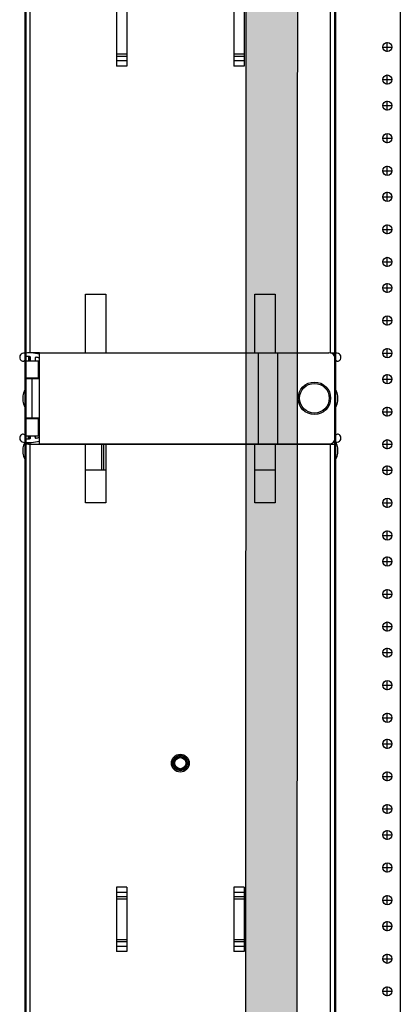
# Model space of a CAD drawing. Extents: x -180 to 6796, y -180 to 1132.
# Drawn here: x -84 to -77, y 1055 to 1073 of the extents above; entities that cross this region are included whole.
import ezdxf

# ---------------------------------------------------------------- set-up
doc = ezdxf.new("R2010")
doc.units = 0
doc.header["$LTSCALE"] = 0.25
doc.header["$MEASUREMENT"] = 0
doc.layers.add('Power Pathway', color=4, linetype='CONTINUOUS', transparency=0.6)
for name, color, linetype in [('RACK', 1, 'CONTINUOUS'), ('VERT CABLE MGR', 3, 'CONTINUOUS'), ('WALLS', 7, 'CONTINUOUS')]:
    doc.layers.add(name, color=color, linetype=linetype)

# ---------------------------------------------------------------- blocks, each defined once
blk = doc.blocks.new('RACK84')
at = {"layer": 'RACK', "color": 1}
for p, q in [((143.5483562844873, 1118.978045755703), (143.5483562844873, 1039.728045755703)), ((143.2054312844872, 1073.974045755703), (143.3912812844873, 1073.974045755703)), ((143.2983562844873, 1073.881120755703), (143.2983562844873, 1074.066970755703)), ((143.2054312844872, 1073.349045755703), (143.3912812844873, 1073.349045755703)), ((143.2983562844873, 1073.256120755703), (143.2983562844873, 1073.441970755703)), ((143.2054312844872, 1072.849045755703), (143.3912812844873, 1072.849045755703)), ((143.2983562844873, 1072.756120755703), (143.2983562844873, 1072.941970755703)), ((143.2054312844872, 1072.224045755703), (143.3912812844873, 1072.224045755703)), ((143.2983562844873, 1072.131120755703), (143.2983562844873, 1072.316970755703)), ((143.2983562844873, 1071.506120755703), (143.2983562844873, 1071.691970755703)), ((143.2054312844872, 1071.599045755703), (143.3912812844873, 1071.599045755703)), ((143.2054312844872, 1071.099045755703), (143.3912812844873, 1071.099045755703)), ((143.2983562844873, 1071.006120755703), (143.2983562844873, 1071.191970755703)), ((143.2983562844873, 1070.381120755703), (143.2983562844873, 1070.566970755703)), ((143.2054312844872, 1070.474045755703), (143.3912812844873, 1070.474045755703)), ((143.2983562844873, 1069.756120755703), (143.2983562844873, 1069.941970755703)), ((143.2054312844872, 1069.849045755703), (143.3912812844873, 1069.849045755703)), ((143.2983562844873, 1069.256120755703), (143.2983562844873, 1069.441970755703)), ((143.2054312844872, 1069.349045755703), (143.3912812844873, 1069.349045755703)), ((143.2983562844873, 1068.631120755703), (143.2983562844873, 1068.816970755703)), ((143.2054312844872, 1068.724045755703), (143.3912812844873, 1068.724045755703)), ((143.2054312844872, 1068.099045755703), (143.3912812844873, 1068.099045755703)), ((143.2983562844873, 1068.006120755703), (143.2983562844873, 1068.191970755703)), ((143.2983562844873, 1067.506120755703), (143.2983562844873, 1067.691970755703)), ((143.2054312844872, 1067.599045755703), (143.3912812844873, 1067.599045755703)), ((143.2054312844872, 1066.974045755703), (143.3912812844873, 1066.974045755703)), ((143.2983562844873, 1066.881120755703), (143.2983562844873, 1067.066970755703)), ((143.2054312844872, 1066.349045755703), (143.3912812844873, 1066.349045755703)), ((143.2983562844873, 1066.256120755703), (143.2983562844873, 1066.441970755703)), ((143.2054312844872, 1065.849045755703), (143.3912812844873, 1065.849045755703)), ((143.2983562844873, 1065.756120755703), (143.2983562844873, 1065.941970755703)), ((143.2054312844872, 1065.224045755703), (143.3912812844873, 1065.224045755703)), ((143.2983562844873, 1065.131120755703), (143.2983562844873, 1065.316970755703)), ((143.2983562844873, 1064.506120755703), (143.2983562844873, 1064.691970755703)), ((143.2054312844872, 1064.599045755703), (143.3912812844873, 1064.599045755703)), ((143.2054312844872, 1064.099045755703), (143.3912812844873, 1064.099045755703)), ((143.2983562844873, 1064.006120755703), (143.2983562844873, 1064.191970755703)), ((143.2983562844873, 1063.381120755703), (143.2983562844873, 1063.566970755703)), ((143.2054312844872, 1063.474045755703), (143.3912812844873, 1063.474045755703)), ((143.2983562844873, 1062.756120755703), (143.2983562844873, 1062.941970755703)), ((143.2054312844872, 1062.849045755703), (143.3912812844873, 1062.849045755703)), ((143.2983562844873, 1062.256120755703), (143.2983562844873, 1062.441970755703)), ((143.2054312844872, 1062.349045755703), (143.3912812844873, 1062.349045755703)), ((143.2983562844873, 1061.631120755703), (143.2983562844873, 1061.816970755703)), ((143.2054312844872, 1061.724045755703), (143.3912812844873, 1061.724045755703)), ((143.2054312844872, 1061.099045755703), (143.3912812844873, 1061.099045755703)), ((143.2983562844873, 1061.006120755703), (143.2983562844873, 1061.191970755703)), ((143.2983562844873, 1060.506120755703), (143.2983562844873, 1060.691970755703)), ((143.2054312844872, 1060.599045755703), (143.3912812844873, 1060.599045755703)), ((143.2054312844872, 1059.974045755703), (143.3912812844873, 1059.974045755703)), ((143.2983562844873, 1059.881120755703), (143.2983562844873, 1060.066970755703)), ((143.2054312844872, 1059.349045755703), (143.3912812844873, 1059.349045755703)), ((143.2983562844873, 1059.256120755703), (143.2983562844873, 1059.441970755703)), ((143.2054312844872, 1058.849045755703), (143.3912812844873, 1058.849045755703)), ((143.2983562844873, 1058.756120755703), (143.2983562844873, 1058.941970755703)), ((143.2054312844872, 1058.224045755703), (143.3912812844873, 1058.224045755703)), ((143.2983562844873, 1058.131120755703), (143.2983562844873, 1058.316970755703)), ((143.2983562844873, 1057.506120755703), (143.2983562844873, 1057.691970755703)), ((143.2054312844872, 1057.599045755703), (143.3912812844873, 1057.599045755703)), ((143.2054312844872, 1057.099045755703), (143.3912812844873, 1057.099045755703)), ((143.2983562844873, 1057.006120755703), (143.2983562844873, 1057.191970755703)), ((143.2983562844873, 1056.381120755703), (143.2983562844873, 1056.566970755703)), ((143.2054312844872, 1056.474045755703), (143.3912812844873, 1056.474045755703)), ((143.2983562844873, 1055.756120755703), (143.2983562844873, 1055.941970755703)), ((143.2054312844872, 1055.849045755703), (143.3912812844873, 1055.849045755703))]:
    blk.add_line(p, q, dxfattribs=at)
at = {"layer": 'RACK', "color": 1, "lineweight": 50}
blk.add_line((142.2983562844873, 1096.228045755703), (142.2983562844873, 1036.509045755703), dxfattribs=at)
at = {"layer": 'RACK', "color": 1}
for centre in [(143.2983562844873, 1073.974045755703), (143.2983562844873, 1073.349045755703), (143.2983562844873, 1072.849045755703), (143.2983562844873, 1072.224045755703), (143.2983562844873, 1071.599045755703), (143.2983562844873, 1071.099045755703), (143.2983562844873, 1070.474045755703), (143.2983562844873, 1069.849045755703), (143.2983562844873, 1069.349045755703), (143.2983562844873, 1068.724045755703), (143.2983562844873, 1068.099045755703), (143.2983562844873, 1067.599045755703), (143.2983562844873, 1066.974045755703), (143.2983562844873, 1066.349045755703), (143.2983562844873, 1065.849045755703), (143.2983562844873, 1065.224045755703), (143.2983562844873, 1064.599045755703), (143.2983562844873, 1064.099045755703), (143.2983562844873, 1063.474045755703), (143.2983562844873, 1062.849045755703), (143.2983562844873, 1062.349045755703), (143.2983562844873, 1061.724045755703), (143.2983562844873, 1061.099045755703), (143.2983562844873, 1060.599045755703), (143.2983562844873, 1059.974045755703), (143.2983562844873, 1059.349045755703), (143.2983562844873, 1058.849045755703), (143.2983562844873, 1058.224045755703), (143.2983562844873, 1057.599045755703), (143.2983562844873, 1057.099045755703), (143.2983562844873, 1056.474045755703), (143.2983562844873, 1055.849045755703)]:
    blk.add_circle(centre, 0.0885, dxfattribs=at)
blk = doc.blocks.new('84 VERT CABLE MANAGMENT')
at = {"layer": 'VERT CABLE MGR', "linetype": 'Continuous'}
for p, q in [((165.6435859341545, 1080.853020141885), (165.6435859341545, 1068.103027460118)), ((165.7335858824963, 1068.103027460118), (165.7335858824963, 1080.883579763544)), ((171.503582570637, 1068.107027457821), (171.503582570637, 1080.857020139589)), ((171.5935825189788, 1080.853020141885), (171.5935825189788, 1068.103027460118)), ((167.3935849296911, 1074.846013488983), (167.3935849296911, 1073.610034400808)), ((167.5935848148952, 1074.846013488983), (167.5935848148952, 1073.610034400808)), ((169.6435836382382, 1074.846013488983), (169.6435836382382, 1073.610034400808)), ((169.8435835234422, 1074.846013488983), (169.8435835234422, 1073.610034400808)), ((167.5935848148952, 1073.837876982832), (167.3935849296911, 1073.837876982832)), ((167.5935848148952, 1073.795450599982), (167.3935849296911, 1073.795450599982)), ((167.5935848148952, 1073.709029293588), (167.3935849296911, 1073.709029293588)), ((169.8435835234422, 1073.837876982832), (169.6435836382382, 1073.837876982832)), ((169.8435835234422, 1073.795450599982), (169.6435836382382, 1073.795450599982)), ((169.8435835234422, 1073.709029293588), (169.6435836382382, 1073.709029293588)), ((167.5935848148952, 1073.610034400808), (167.3935849296911, 1073.610034400808)), ((169.8435835234422, 1073.610034400808), (169.6435836382382, 1073.610034400808)), ((166.7985852712086, 1069.228026814391), (167.1885850473568, 1069.228026814391)), ((166.7985852712086, 1068.107027457821), (166.7985852712086, 1069.228026814391)), ((167.1885850473568, 1069.228026814391), (167.1885850473568, 1068.107027457821)), ((170.0485834057765, 1069.228026814391), (170.4385831819247, 1069.228026814391)), ((170.0485834057765, 1068.107027457821), (170.0485834057765, 1069.228026814391)), ((170.4385831819247, 1069.228026814391), (170.4385831819247, 1068.107027457821)), ((165.6435859341545, 1068.103027460118), (165.6435859341545, 1068.100894870142)), ((165.913768932675, 1068.103027460118), (165.7335858824963, 1068.103027460118)), ((165.913768932675, 1068.107027457821), (171.4735825878563, 1068.107027457821)), ((165.913768932675, 1066.357028462286), (165.913768932675, 1068.107027457821)), ((170.1137665219627, 1068.107027457821), (170.1137665219627, 1066.357028462286)), ((170.4835831560956, 1068.107027457821), (170.4835831560956, 1066.357028462286)), ((171.503582570637, 1068.103027460118), (171.5935825189788, 1068.103027460118)), ((171.5935825189788, 1067.9870275267), (171.5935825189788, 1068.103027460118)), ((165.5612912133899, 1067.956975521549), (165.557017441443, 1067.961249293496)), ((165.6425859347285, 1068.018027508906), (165.6425859347285, 1067.990648897421)), ((165.6435859341545, 1068.023396180224), (165.6435859341545, 1067.607027744811)), ((165.6435859341545, 1067.953027546215), (165.8935796554632, 1067.953027546215)), ((165.7245858876621, 1068.033027500298), (165.6575859261188, 1068.033027500298)), ((165.7035858997157, 1068.033027500298), (165.7035858997157, 1067.953027546215)), ((165.7060858982808, 1067.958027543345), (165.7210858896711, 1067.973027534734)), ((165.7060858982808, 1067.958027543345), (165.7395858790525, 1067.958027543345)), ((165.7060858982808, 1067.953027546215), (165.7060858982808, 1067.958027543345)), ((165.7210858896711, 1067.973027534734), (165.7395858790525, 1067.973027534734)), ((165.7335858824963, 1067.973027534734), (165.7335858824963, 1068.030020106024)), ((165.7395858790525, 1067.953027546215), (165.7395858790525, 1068.018027508906)), ((165.8295858273943, 1068.005093130731), (165.8295858273943, 1067.953027546215)), ((165.8295858273943, 1067.959527542484), (165.8310858265335, 1067.958027543345)), ((165.8295858273943, 1067.958027543345), (165.8310858265335, 1067.958027543345)), ((165.8310858265335, 1067.953027546215), (165.8310858265335, 1067.958027543345)), ((165.8935857906597, 1067.616027739645), (165.8935857906597, 1067.953027546215)), ((171.5935825189788, 1067.9870275267), (171.5935825189788, 1066.477028393409)), ((171.5945825184048, 1068.018027508906), (171.5945825184048, 1067.990648897421)), ((171.6758772397434, 1067.956975521549), (171.6801510116903, 1067.961249293496)), ((165.8935796554632, 1067.616027739645), (165.6435859341545, 1067.616027739645)), ((165.6435859341545, 1066.853028177593), (165.6435859341545, 1067.607027744811)), ((165.913768932675, 1067.607027744811), (165.6435967445483, 1067.607027744811)), ((165.7035858997157, 1067.616027739645), (165.7035858997157, 1067.607027744811)), ((165.7060858982808, 1067.607027744811), (165.7060858982808, 1067.616027739645)), ((165.7685858624071, 1067.607027744811), (165.7685858624071, 1066.853028177593)), ((165.8310858265335, 1067.607027744811), (165.8310858265335, 1067.616027739645)), ((165.6335859398941, 1067.392027868216), (165.6335859398941, 1067.064028056482)), ((171.603582513239, 1067.064028056482), (171.603582513239, 1067.392027868216)), ((165.5935859628534, 1067.277527933937), (165.5935859628534, 1067.178527990762)), ((171.64358249028, 1067.178527990762), (171.64358249028, 1067.277527933937)), ((165.6435859341545, 1066.462659727256), (165.6435859341545, 1066.853028177593)), ((165.6435859341545, 1066.841028184479), (165.8935796554632, 1066.841028184479)), ((165.913768932675, 1066.853028177593), (165.6435967445483, 1066.853028177593)), ((165.7035858997157, 1066.853028177593), (165.7035858997157, 1066.841028184479)), ((165.7060858982808, 1066.841028184479), (165.7060858982808, 1066.853028177593)), ((165.8310858265335, 1066.841028184479), (165.8310858265335, 1066.853028177593)), ((165.8935857906597, 1066.503028378485), (165.8935857906597, 1066.841028184479)), ((165.557017441443, 1066.524806614783), (165.5612912133899, 1066.529080386732)), ((171.6801510116903, 1066.524806614783), (171.6758772397434, 1066.529080386732)), ((165.6335859398941, 1066.385913808106), (165.6335859398941, 1066.064028630461)), ((165.6425859347285, 1066.495407010858), (165.6425859347285, 1066.468028398574)), ((165.8935796554632, 1066.503028378485), (165.6435859341545, 1066.503028378485)), ((165.6435859341545, 1066.353028464582), (165.6435859341545, 1066.385161038137)), ((165.7035858997157, 1066.353028464582), (165.6435859341545, 1066.353028464582)), ((165.6435859341545, 1066.353028464582), (165.6435859341545, 1053.103036069804)), ((165.6575859261188, 1066.453028407184), (165.7245858876621, 1066.453028407184)), ((165.7035858997157, 1066.453028407184), (165.7035858997157, 1066.503028378485)), ((165.7035858997157, 1066.353028464582), (165.7035858997157, 1066.383043706554)), ((165.7035858997157, 1066.353028464582), (171.1335827830092, 1066.353028464582)), ((165.7060858982808, 1066.488028387095), (165.7060858982808, 1066.503028378485)), ((165.7060858982808, 1066.488028387095), (165.7395858790525, 1066.488028387095)), ((165.7210858896711, 1066.473028395703), (165.7060858982808, 1066.488028387095)), ((165.7210858896711, 1066.473028395703), (165.7395858790525, 1066.473028395703)), ((165.7335858824963, 1066.456035801457), (165.7335858824963, 1066.473028395703)), ((165.7335858824963, 1053.103036069804), (165.7335858824963, 1066.383588086241)), ((165.7395858790525, 1066.468028398574), (165.7395858790525, 1066.503028378485)), ((165.8295858273943, 1066.503028378485), (165.8295858273943, 1066.480962777548)), ((165.8295858273943, 1066.488028387095), (165.8310858265335, 1066.488028387095)), ((165.8295858273943, 1066.486528387955), (165.8310858265335, 1066.488028387095)), ((165.8310858265335, 1066.488028387095), (165.8310858265335, 1066.503028378485)), ((165.913768932675, 1066.357028462286), (171.4735825878563, 1066.357028462286)), ((166.7985852712086, 1065.228029110309), (166.7985852712086, 1066.357028462286)), ((167.1036713160955, 1066.353028464582), (167.1036713160955, 1065.853028751571)), ((167.1460976981436, 1066.353028464582), (167.1460976981436, 1065.853028751571)), ((167.1885850473568, 1066.357028462286), (167.1885850473568, 1065.228029110309)), ((170.0485834057765, 1065.228029110309), (170.0485834057765, 1066.357028462286)), ((170.4385831819247, 1066.357028462286), (170.4385831819247, 1065.228029110309)), ((171.1335827830092, 1066.353028464582), (171.5935825189788, 1066.353028464582)), ((171.503582570637, 1066.357028462286), (171.503582570637, 1066.36090713446)), ((171.503582570637, 1053.107036067508), (171.503582570637, 1066.357028462286)), ((171.5935825189788, 1066.353028464582), (171.5935825189788, 1066.477028393409)), ((171.5935825189788, 1066.353028464582), (171.5935825189788, 1053.103036069804)), ((171.5945825184048, 1066.495407010858), (171.5945825184048, 1066.468028398574)), ((171.603582513239, 1066.064028630461), (171.603582513239, 1066.386111527991)), ((165.5935859628534, 1066.277528507917), (165.5935859628534, 1066.17852856474)), ((171.64358249028, 1066.17852856474), (171.64358249028, 1066.277528507917)), ((167.1885850473568, 1065.853028751571), (166.7985852712086, 1065.853028751571)), ((170.4385831819247, 1065.853028751571), (170.0485834057765, 1065.853028751571)), ((167.1885850473568, 1065.228029110309), (166.7985852712086, 1065.228029110309)), ((170.4385831819247, 1065.228029110309), (170.0485834057765, 1065.228029110309)), ((167.5935848148952, 1057.846023246628), (167.3935849296911, 1057.846023246628)), ((167.3935849296911, 1057.846023246628), (167.3935849296911, 1056.610044158453)), ((167.5935848148952, 1057.846023246628), (167.5935848148952, 1056.610044158453)), ((169.8435835234422, 1057.846023246628), (169.6435836382382, 1057.846023246628)), ((169.6435836382382, 1057.846023246628), (169.6435836382382, 1056.610044158453)), ((169.8435835234422, 1057.846023246628), (169.8435835234422, 1056.610044158453)), ((167.5935848148952, 1057.747028353848), (167.3935849296911, 1057.747028353848)), ((167.5935848148952, 1057.660607047454), (167.3935849296911, 1057.660607047454)), ((169.8435835234422, 1057.747028353848), (169.6435836382382, 1057.747028353848)), ((169.8435835234422, 1057.660607047454), (169.6435836382382, 1057.660607047454)), ((167.5935848148952, 1057.618180664604), (167.3935849296911, 1057.618180664604)), ((169.8435835234422, 1057.618180664604), (169.6435836382382, 1057.618180664604)), ((167.5935848148952, 1056.837886740477), (167.3935849296911, 1056.837886740477)), ((167.5935848148952, 1056.795460357627), (167.3935849296911, 1056.795460357627)), ((167.5935848148952, 1056.709039051231), (167.3935849296911, 1056.709039051231)), ((169.8435835234422, 1056.837886740477), (169.6435836382382, 1056.837886740477)), ((169.8435835234422, 1056.795460357627), (169.6435836382382, 1056.795460357627)), ((169.8435835234422, 1056.709039051231), (169.6435836382382, 1056.709039051231)), ((167.5935848148952, 1056.610044158453), (167.3935849296911, 1056.610044158453)), ((169.8435835234422, 1056.610044158453), (169.6435836382382, 1056.610044158453))]:
    blk.add_line(p, q, dxfattribs=at)
at = {"layer": 'VERT CABLE MGR', "lineweight": 50}
blk.add_lwpolyline([(165.6435859341545, 1036.228045755703), (171.5935825189788, 1036.228045755703), (171.5935825189788, 1120.228045755703), (165.6435859341546, 1120.228045755703)], close=True, dxfattribs=at)
at = {"layer": 'VERT CABLE MGR', "linetype": 'Continuous'}
for centre, radius in [((171.1935827485705, 1067.232027960054), 0.3114998212055111), ((171.1935827485705, 1067.232027960054), 0.2849084108684335), ((168.6185842265666, 1060.228031980203), 0.1714999015625848), ((168.6185842265666, 1060.228031980203), 0.147), ((168.6185842265666, 1060.228031980203), 0.1249999282526128), ((168.6185842265666, 1060.228031980203), 0.1071428571428571)]:
    blk.add_circle(centre, radius, dxfattribs=at)
for centre, radius, start, end in [((165.6135859513738, 1068.017817803426), 0.0799999540816722, 96.62580956480073, 224.9999999999928), ((165.7035858997157, 1067.24302795374), 0.8599995063779761, 75.8530395601009, 96.62580956480073), ((171.4735825878563, 1067.9870275267), 0.1199999311225083, 0, 90), ((171.5335825534177, 1067.24302795374), 0.8599995063779761, 83.37419043519927, 85.99927701509915), ((171.6235825017594, 1068.017817803426), 0.0799999540816722, 315.0000000000072, 83.37419043519927), ((165.5949645892621, 1067.990648897421), 0.04762134546632742, 224.9999999999928, 0), ((165.6575859261188, 1068.018027508906), 0.01499999139031354, 90, 180), ((165.7245858876621, 1068.018027508906), 0.01499999139031354, 0, 90), ((165.8445858187846, 1068.005093130731), 0.01499999139031354, 79.51748339380106, 180), ((165.7035858997157, 1067.24302795374), 0.7899995465565129, 74.56975672189938, 79.51748339380106), ((171.5795825270145, 1068.018027508906), 0.01499999139031354, 0, 20.79045839399781), ((171.6422038638711, 1067.990648897421), 0.04762134546632742, 180, 315.0000000000072), ((165.919157651182, 1067.22802796235), 0.3293131813810088, 150.131841395999, 171.3549483908947), ((171.3180108019513, 1067.22802796235), 0.3293131813810088, 8.645051609105252, 29.86815860400099), ((165.919157651182, 1067.22802796235), 0.3293131813810088, 188.6450516091053, 209.8681586040012), ((171.3180108019513, 1067.22802796235), 0.3293131813810088, 330.1318413959988, 351.3549483908947), ((165.6135859513738, 1066.468238104853), 0.0799999540816722, 135.0000000000072, 263.3741904351992), ((165.5949645892621, 1066.495407010858), 0.04762134546632742, 0, 135.0000000000072), ((171.6422038638711, 1066.495407010858), 0.04762134546632742, 44.99999999999279, 180), ((171.6235825017594, 1066.468238104853), 0.0799999540816722, 276.6258095647999, 44.99999999999279), ((165.919157651182, 1066.228028536329), 0.3293131813810088, 151.2886000052949, 171.3549483908947), ((165.7035858997157, 1067.24302795374), 0.8599995063779761, 263.3741904351992, 284.1469604398991), ((165.6575859261188, 1066.468028398574), 0.01499999139031354, 180, 270), ((165.7245858876621, 1066.468028398574), 0.01499999139031354, 270, 0), ((165.8445858187846, 1066.480962777548), 0.01499999139031354, 180, 280.4825166061989), ((165.7035858997157, 1067.24302795374), 0.7899995465565129, 280.4825166061989, 285.4302432781005), ((171.1335827830092, 1066.603028321088), 0.2499998565052256, 260.2409920849002, 270), ((171.4735825878563, 1066.477028393409), 0.1199999311225083, 270, 0), ((171.5335825534177, 1067.24302795374), 0.8599995063779761, 274.0007333189006, 276.6258095647999), ((171.5795825270145, 1066.468028398574), 0.01499999139031354, 339.2095416060024, 0), ((171.3180108019513, 1066.228028536329), 0.3293131813810088, 8.645051609105252, 28.75146683730303), ((165.919157651182, 1066.228028536329), 0.3293131813810088, 188.6450516091053, 209.8681586040012), ((171.3180108019513, 1066.228028536329), 0.3293131813810088, 330.1318413959988, 351.3549483908947)]:
    blk.add_arc(centre, radius, start, end, dxfattribs=at)

msp = doc.modelspace()

# ---------------------------------------------------------------- hatches: boundary and pattern name
at = {"layer": 'Power Pathway', "transparency": 33554457}
h = msp.add_hatch(color=256, dxfattribs=at)
h.dxf.hatch_style = 1
edge = h.paths.add_edge_path()
edge.add_line((-79.04616948386831, 1120.023634765088), (-80.04616948386831, 1120.023634765088))
edge.add_line((-80.04616948386831, 1120.023634765088), (-80.06504987470055, 1051.864369181333))
edge.add_arc((-82.4798527843088, 1051.935372671647), 2.415846557190517, 313.66013433304227, 358.31579276559216, ccw=False)
edge.add_arc((-78.80159985368357, 1048.541572037545), 2.598314692511779, 140.6903328823701, 181.8814161393769)
edge.add_line((-81.39851383953066, 1048.4562667538), (-81.39851383953066, 1045.889906631043))
edge.add_line((-81.39851383953066, 1045.889906631043), (-80.39851383953066, 1045.889906631043))
edge.add_line((-80.39851383953066, 1045.889906631043), (-80.39851383953068, 1048.452014849189))
edge.add_arc((-77.8610621705295, 1048.502835907624), 2.537960549830782, 144.455960047815, 181.1473885161533, ccw=False)
edge.add_arc((-82.12218388712508, 1052.092143153533), 3.048169838423321, 316.0918659671775, 358.3207920727779)
edge.add_line((-79.07532305509051, 1052.002821072906), (-79.04616948386831, 1120.023634765088))

# ---------------------------------------------------------------- linework, layer by layer
at = {"layer": 'Power Pathway'}
msp.add_lwpolyline([(-80.39851383953066, 1048.452014849189, -0.1614785354926269), (-79.92612180312574, 1049.978224827983, 0.186372427197998), (-79.07532305509051, 1052.002821072906), (-79.04616948386831, 1120.023634765088), (-80.04616948386831, 1120.023634765088), (-80.06504987470055, 1051.864369181333, -0.1973509122735298), (-80.81200254030921, 1050.18763408951, 0.1816906087852393), (-81.39851383953066, 1048.4562667538), (-81.39851383953066, 1045.889906631043), (-80.39851383953066, 1045.889906631043), (-80.39851383953066, 1048.4562667538)], format="xyb", dxfattribs=at)
at = {"layer": 'WALLS'}
msp.add_line((-84.29442152458037, 1131.146550069297), (-84.29442152458037, 1035.146550069297), dxfattribs=at)

# ---------------------------------------------------------------- block references
at = {"layer": 'RACK'}
msp.add_blockref('RACK84', (-220.6427812242434, -1.081495686406015), dxfattribs=at)
at = {"layer": 'VERT CABLE MGR'}
msp.add_blockref('84 VERT CABLE MANAGMENT', (-249.9380074587349, -1.081495686406015), dxfattribs=at)

doc.saveas('drawing.dxf')
